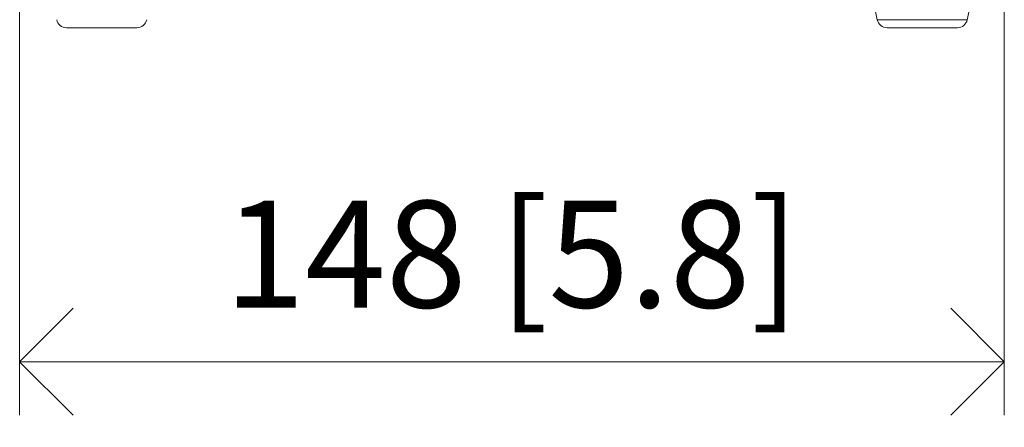
# Model space of a CAD drawing. Units: inches. Extents: x -684 to 1212, y -527 to 501.
# Drawn here: x 364 to 512, y -130 to -69 of the extents above; entities that cross this region are included whole.
import ezdxf

# ---------------------------------------------------------------- set-up
doc = ezdxf.new("R2010")
doc.units = ezdxf.units.IN
doc.header["$MEASUREMENT"] = 0
doc.layers.add('L_C', color=7, linetype='Continuous', lineweight=20)
doc.layers.add('L_Q', color=8, linetype='Continuous', lineweight=9)
doc.styles.add('St', font='txt')
doc.dimstyles.new('ST_di quota', dxfattribs={"dimscale": 4, "dimtxt": 4, "dimasz": 4, "dimexe": 2, "dimexo": 2, "dimgap": 1, "dimtad": 1, "dimtoh": 1, "dimdec": 0, "dimzin": 9, "dimdsep": 46, "dimtxsty": 'St', "dimblk": 'OPEN90', "dimcen": 0, "dimclrd": 256, "dimclre": 256, "dimclrt": 7, "dimadec": 1, "dimazin": 2, "dimtfac": 1, "dimtdec": 0, "dimtmove": 0, "dimatfit": 3, "dimfxl": 1, "dimlwd": -1, "dimlwe": -1, "dimarcsym": 0})

# ---------------------------------------------------------------- blocks, each defined once
blk = doc.blocks.new('_Open90')
at = {"color": 0, "linetype": 'ByBlock', "lineweight": -2}
for p, q in [((-0.5, 0.5), (0, 0)), ((0, 0), (-1, 0)), ((0, 0), (-0.5, -0.5))]:
    blk.add_line(p, q, dxfattribs=at)
blk = doc.blocks.new('*D3')
at = {"layer": 'Defpoints', "color": 0, "transparency": 16777216}
for p in [(363.98, -54.36, -172.89), (511.58, -53.68, -172.89), (511.58, -120.39)]:
    blk.add_point(p, dxfattribs=at)
at = {"layer": 'L_Q', "transparency": 16777216}
for p, q in [((511.58, -61.68), (511.58, -128.39)), ((363.98, -62.36), (363.98, -128.39)), ((379.98, -120.39), (495.58, -120.39))]:
    blk.add_line(p, q, dxfattribs=at)
at = {"layer": 'L_Q', "transparency": 16777216, "xscale": 16, "yscale": 16, "zscale": 16, "rotation": 180}
blk.add_blockref('_Open90', (363.98, -120.39), dxfattribs=at)
at = {"layer": 'L_Q', "transparency": 16777216, "xscale": 16, "yscale": 16, "zscale": 16}
blk.add_blockref('_Open90', (511.58, -120.39), dxfattribs=at)
at = {"layer": 'L_Q', "color": 7, "transparency": 16777216, "insert": (437.78, -106.35), "char_height": 16, "attachment_point": 5, "style": 'St'}
blk.add_mtext('148 [5.8]', dxfattribs=at)

msp = doc.modelspace()

# ---------------------------------------------------------------- linework, layer by layer
at = {"layer": 'L_C', "extrusion": (2.22045e-16, 1, -2.22045e-16)}
for p, q in [((506.03, -69.16, -172.89), (508.16, -58.96, -172.89)), ((492.54, -69.16, -172.89), (490.5, -59.39, -172.89)), ((506.03, -69.16, -172.89), (492.54, -69.16, -172.89)), ((381.56, -70.36, -172.89), (371, -70.36, -172.89)), ((504.56, -70.36, -172.89), (494, -70.36, -172.89))]:
    msp.add_line(p, q, dxfattribs=at)
at = {"layer": 'L_C'}
for centre in [(371, -68.86, -172.89), (494, -68.86, -172.89)]:
    msp.add_arc(centre, 1.5, 191.7683, 270, dxfattribs=at)
at = {"layer": 'L_C', "extrusion": (-4.93038e-32, -2.22045e-16, -1)}
for centre in [(-381.56, -68.86, 172.89), (-504.56, -68.86, 172.89)]:
    msp.add_arc(centre, 1.5, 191.7683, 270, dxfattribs=at)

# ---------------------------------------------------------------- dimensions: what is measured, and where the dimension line sits
at = {"layer": 'L_Q'}
dim = msp.add_linear_dim(base=(511.58, -120.39), p1=(363.98, -54.36, -172.89), p2=(511.58, -53.68, -172.89), dimstyle='ST_di quota', dxfattribs=at)
dim.commit()
dim.dimension.update_dxf_attribs({"geometry": '*D3', "text_midpoint": (437.78, -106.35)})

doc.saveas('drawing.dxf')
